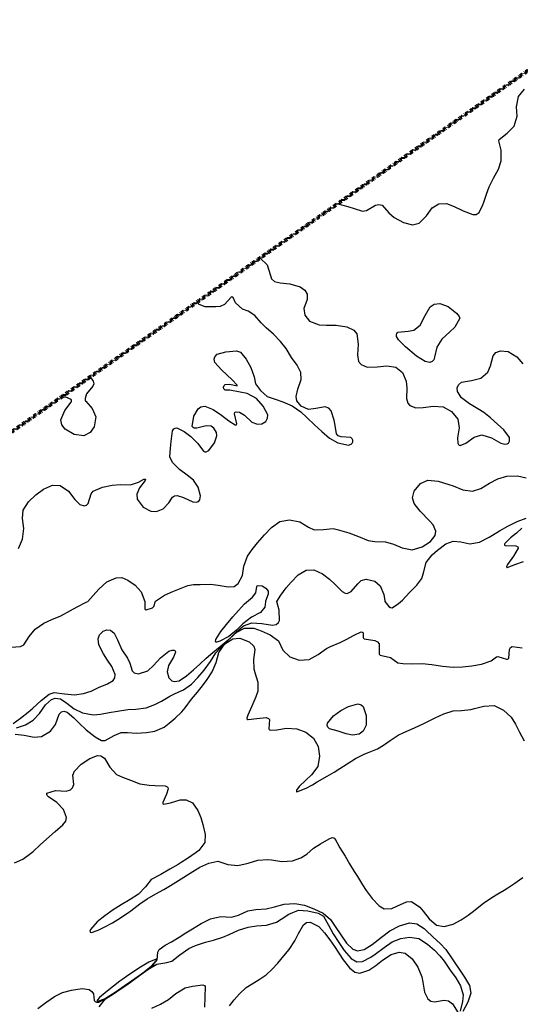
# Model space of a CAD drawing. Units: metres. Extents: x 2497633 to 2498905, y 1112923 to 1114269.
# Drawn here: x 2498012 to 2498243, y 1113814 to 1114269 of the extents above; entities that cross this region are included whole.
import ezdxf

# ---------------------------------------------------------------- set-up
doc = ezdxf.new("R2010")
doc.units = ezdxf.units.M
doc.header["$LTSCALE"] = 0.002
doc.linetypes.add('FANTOME', pattern=[63.5, 31.75, -6.35, 6.35, -6.35, 6.35, -6.35])
doc.layers.add('GEO_MNA_COURBE_NIVEAU', color=7, linetype='Continuous', true_color=0x91723a)
doc.layers.add('hepia_emprise maquette', color=210, linetype='FANTOME', lineweight=90)

msp = doc.modelspace()

# ---------------------------------------------------------------- linework, layer by layer
at = {"layer": 'GEO_MNA_COURBE_NIVEAU', "color": 240, "true_color": 0xed1f24}
for points, elevation in [([(2498158.8, 1114183.64), (2498163.42, 1114182.38), (2498166.48, 1114181.4), (2498170.24, 1114180.15), (2498172.09, 1114180.45), (2498176.3, 1114182.89), (2498177.79, 1114183.29), (2498179.34, 1114182.91), (2498182.43, 1114179.5), (2498184.94, 1114177.3), (2498189.21, 1114174.92), (2498193.28, 1114173.86), (2498196.36, 1114174.62), (2498199.79, 1114178.04), (2498202.39, 1114181.75), (2498205.41, 1114183.59), (2498208.98, 1114183.72), (2498212.5, 1114182.39), (2498216.69, 1114180.31), (2498221.15, 1114178.65), (2498222.77, 1114178.73), (2498224.03, 1114179.6), (2498225.84, 1114183.12), (2498226.26, 1114184.37), (2498227.42, 1114188.08), (2498228.75, 1114191.43), (2498230.76, 1114195.38), (2498233.01, 1114199.6), (2498234.24, 1114203.49), (2498234.24, 1114208.32), (2498233.19, 1114212.6), (2498233.33, 1114213.23), (2498237.01, 1114216.15), (2498240.19, 1114219.47), (2498241.61, 1114224.02), (2498241.36, 1114228.32), (2498242.23, 1114233.08), (2498245.03, 1114236.52)], 398), ([(2498122.97, 1114158.56), (2498126.33, 1114155.48), (2498127.58, 1114150.95), (2498128.26, 1114148.97), (2498129.66, 1114147.71), (2498132.26, 1114147.03), (2498136.77, 1114146.61), (2498141.45, 1114145.3), (2498143.68, 1114143.65), (2498144.64, 1114141.83), (2498144.7, 1114139.47), (2498143.14, 1114135.25), (2498143.68, 1114132.21), (2498145.79, 1114129.46), (2498150.3, 1114127.71), (2498153.7, 1114127.5), (2498158.04, 1114127.57), (2498162.98, 1114126.82), (2498166.31, 1114125.26), (2498167.57, 1114123.61), (2498168.2, 1114118.8), (2498167.99, 1114113.85), (2498168.48, 1114110.85), (2498169.58, 1114109.39), (2498172.39, 1114108.23), (2498177, 1114108.33), (2498181.5, 1114108.81), (2498185.66, 1114108.13), (2498188.76, 1114105.74), (2498190.46, 1114101.64), (2498190.73, 1114098.4), (2498190.62, 1114093.76), (2498191.14, 1114091.59), (2498192.08, 1114090.4), (2498194.86, 1114089.39), (2498198.23, 1114089.47), (2498203.03, 1114090.09), (2498207.49, 1114089.84), (2498211.33, 1114087.75), (2498214.2, 1114084.19), (2498214.81, 1114080.12), (2498214.15, 1114075.6), (2498214.24, 1114073.04), (2498214.53, 1114072.46), (2498214.89, 1114072.15), (2498215.35, 1114072.04), (2498217.88, 1114073.12), (2498221.81, 1114075.86), (2498225.25, 1114076.88), (2498229.79, 1114075.51), (2498234.12, 1114073.09), (2498235.9, 1114072.59), (2498237.01, 1114072.74), (2498237.64, 1114073.14), (2498238.09, 1114073.92), (2498238.11, 1114075.68), (2498235.43, 1114079.28), (2498232.58, 1114081.78), (2498229.32, 1114084.79), (2498226.22, 1114087.23), (2498223.52, 1114088.93), (2498219.58, 1114091.24), (2498216, 1114094.07), (2498214.14, 1114096.94), (2498213.98, 1114098.54), (2498214.54, 1114100.02), (2498215.98, 1114101.26), (2498220.59, 1114101.99), (2498224.92, 1114103.06), (2498228.16, 1114105.82), (2498229.27, 1114108.72), (2498230.48, 1114113.33), (2498231.86, 1114114.91), (2498233.96, 1114115.77), (2498237.44, 1114115.41), (2498241.52, 1114112.88), (2498244.24, 1114109.63)], 399), ([(2498011.57, 1114024.47), (2498013.36, 1114028.68), (2498013.92, 1114033.6), (2498013.28, 1114038.25), (2498013.71, 1114042.2), (2498016.18, 1114045.96), (2498019.57, 1114049.17), (2498023.05, 1114051.84), (2498027.21, 1114053.68), (2498030.71, 1114053.51), (2498034.57, 1114050.88), (2498037.42, 1114046.98), (2498039.85, 1114044.73), (2498041.73, 1114044.2), (2498042.83, 1114044.46), (2498043.68, 1114045.23), (2498045.09, 1114049.73), (2498045.92, 1114050.95), (2498050.32, 1114052.75), (2498054.79, 1114053.72), (2498058.61, 1114053.95), (2498063.16, 1114053.88), (2498066.84, 1114055.11), (2498069.34, 1114056.39), (2498069.77, 1114056.44), (2498069.96, 1114056.37), (2498070.04, 1114056.29), (2498070.07, 1114056.2), (2498070.08, 1114056.11), (2498070.02, 1114055.9), (2498067.34, 1114052.39), (2498066.11, 1114049.55), (2498066.29, 1114047.28), (2498069.06, 1114043.55), (2498072.63, 1114041.62), (2498075.18, 1114041.45), (2498078.27, 1114042.67), (2498080.89, 1114045.49), (2498082.6, 1114048.17), (2498083.53, 1114048.78), (2498084.75, 1114048.9), (2498087.64, 1114047.96), (2498092, 1114046.04), (2498093.69, 1114045.8), (2498094.51, 1114046.09), (2498095.22, 1114046.97), (2498095.53, 1114048.8), (2498094.34, 1114052.74), (2498092.28, 1114055.94), (2498089.41, 1114058.28), (2498085.85, 1114060.88), (2498082.51, 1114064.13), (2498081.31, 1114066.72), (2498081.67, 1114070.77), (2498081.99, 1114073.81), (2498082.5, 1114078.75), (2498083.11, 1114079.68), (2498083.78, 1114080.05), (2498084.57, 1114080.1), (2498087.93, 1114078.38), (2498091.09, 1114076.09), (2498094.26, 1114072.94), (2498096.8, 1114069.42), (2498097.47, 1114069.07), (2498098.1, 1114069.05), (2498099.32, 1114069.66), (2498101.99, 1114073.27), (2498103.1, 1114076.42), (2498102.93, 1114077.94), (2498101.72, 1114079.92), (2498100.34, 1114080.84), (2498098.15, 1114081.11), (2498093.81, 1114080.03), (2498092.64, 1114080.01), (2498092.07, 1114080.29), (2498091.7, 1114080.8), (2498092.41, 1114085.55), (2498094.4, 1114088.97), (2498095.6, 1114089.8), (2498097.47, 1114090.11), (2498101.38, 1114088.68), (2498105.23, 1114085.98), (2498108.64, 1114083.31), (2498111.46, 1114081.59), (2498111.91, 1114081.55), (2498112.03, 1114081.59), (2498112.16, 1114081.71), (2498112.25, 1114082.01), (2498111.19, 1114086.65), (2498111.29, 1114087.16), (2498111.51, 1114087.41), (2498111.91, 1114087.58), (2498113.52, 1114087.42), (2498115.74, 1114086.05), (2498119.22, 1114082.7), (2498121.75, 1114081.8), (2498123.8, 1114082.02), (2498125.64, 1114083.14), (2498126.47, 1114084.54), (2498126.54, 1114086.14), (2498124.39, 1114090.14), (2498121.37, 1114093.67), (2498117, 1114095.96), (2498113.8, 1114096.69), (2498108.98, 1114097.51), (2498106.91, 1114097.52), (2498106.5, 1114097.77), (2498106.26, 1114098.12), (2498106.13, 1114098.94), (2498106.37, 1114099.63), (2498106.95, 1114100.14), (2498109.07, 1114100.36), (2498112.37, 1114099.55), (2498112.45, 1114099.59), (2498112.47, 1114099.66), (2498112.44, 1114099.79), (2498110.04, 1114102.31), (2498105.11, 1114106.88), (2498102.12, 1114110.33), (2498101.77, 1114111.82), (2498102.05, 1114112.95), (2498103.18, 1114114.17), (2498107.12, 1114115.27), (2498112.07, 1114115.64), (2498113.98, 1114115.14), (2498116.62, 1114111.89), (2498118.66, 1114107.98), (2498120.32, 1114103.67), (2498120.92, 1114100.45), (2498123.17, 1114097.32), (2498126.3, 1114094.61), (2498129.88, 1114093.4), (2498133.43, 1114092.19), (2498137.8, 1114090.29), (2498141.77, 1114087.49), (2498144.54, 1114084.97), (2498148.16, 1114081.48), (2498151.45, 1114078.39), (2498155.09, 1114075.35), (2498158.92, 1114073.23), (2498163.77, 1114072.21), (2498164.97, 1114072.54), (2498165.51, 1114072.99), (2498165.83, 1114073.64), (2498165.84, 1114074.5), (2498165.54, 1114075.14), (2498164.89, 1114075.69), (2498160.36, 1114076.02), (2498159.04, 1114076.5), (2498158.3, 1114077.35), (2498157.66, 1114081.2), (2498157.19, 1114083.69), (2498155.8, 1114087.99), (2498154.64, 1114089.27), (2498153.04, 1114089.87), (2498148.74, 1114089.01), (2498145.26, 1114088.65), (2498141.98, 1114090.15), (2498139.97, 1114092.59), (2498139.57, 1114094.62), (2498140.44, 1114097.93), (2498141.89, 1114102.52), (2498141.78, 1114105.73), (2498140.1, 1114109.04), (2498137.5, 1114112.69), (2498135.01, 1114116.8), (2498132.38, 1114120.07), (2498129.25, 1114123.42), (2498125.81, 1114126.3), (2498123.55, 1114128.65), (2498120.58, 1114132.08), (2498117.54, 1114134.09), (2498114.84, 1114134.89), (2498111.62, 1114137.93), (2498110.49, 1114140.31), (2498110.25, 1114140.51), (2498110.11, 1114140.57), (2498109.92, 1114140.58), (2498109.68, 1114140.52), (2498106.57, 1114137.13), (2498104.6, 1114136.13), (2498102.54, 1114135.96), (2498097.68, 1114136.07), (2498094.9, 1114137.11), (2498093.8, 1114138.13)], 399), ([(2498199.18, 1114132.03), (2498201.51, 1114135.98), (2498203.31, 1114137.26), (2498205.88, 1114137.58), (2498209.86, 1114136.17), (2498213.63, 1114133.05), (2498214.93, 1114131.53), (2498215.16, 1114130.8), (2498212.91, 1114126.7), (2498210.55, 1114124.4), (2498206.92, 1114121.14), (2498204.51, 1114117.44), (2498203.53, 1114112.81), (2498203.11, 1114111.54), (2498202.39, 1114110.75), (2498201.33, 1114110.35), (2498199.14, 1114110.72), (2498195.22, 1114113.3), (2498190.04, 1114117.57), (2498186.81, 1114120.73), (2498185.96, 1114122.33), (2498185.88, 1114123.02), (2498186.05, 1114123.67), (2498186.61, 1114124.3), (2498191.32, 1114124.78), (2498193.97, 1114125.26), (2498196.89, 1114127.59), (2498199.18, 1114132.03)], 399), ([(2498008.07, 1113978.79), (2498012.4, 1113979.15), (2498013.91, 1113980), (2498016.49, 1113983.71), (2498019.26, 1113987.11), (2498023.17, 1113990.01), (2498026.82, 1113991.71), (2498031.09, 1113993.4), (2498035.43, 1113995.77), (2498038.6, 1113997.46), (2498042.71, 1113999.58), (2498043.49, 1114000), (2498045.96, 1114002.75), (2498048.53, 1114005.66), (2498052.19, 1114009.06), (2498056.52, 1114010.84), (2498059.23, 1114011.03), (2498061.93, 1114009.75), (2498065.31, 1114007.42), (2498068.11, 1114004.46), (2498069.73, 1114000), (2498069.83, 1113996.75), (2498070.02, 1113996.29), (2498070.21, 1113996.11), (2498070.43, 1113996.05), (2498073.29, 1113997.01), (2498073.89, 1113997.61), (2498074.74, 1114000.06), (2498078.87, 1114002.86), (2498082.71, 1114004.64), (2498084.98, 1114005.52), (2498089.6, 1114007.35), (2498092.33, 1114007.74), (2498095.41, 1114007.83), (2498100.07, 1114007.97), (2498103.7, 1114007.52), (2498108.22, 1114006.68), (2498111.06, 1114006.94), (2498112.94, 1114008.25), (2498114.87, 1114011.95), (2498115.53, 1114016.34), (2498117.14, 1114020.82), (2498119.32, 1114024.01), (2498121.79, 1114027.01), (2498125.01, 1114030.69), (2498128.32, 1114034.18), (2498132.11, 1114036.93), (2498136.52, 1114037.7), (2498141.31, 1114036.81), (2498145.27, 1114034.35), (2498147.95, 1114033.04), (2498152.2, 1114033.12), (2498156.72, 1114033.59), (2498158.59, 1114033.2), (2498163.89, 1114031.6), (2498168.36, 1114029.99), (2498172.87, 1114028.09), (2498176.01, 1114027.67), (2498180.84, 1114027.5), (2498184.59, 1114026.42), (2498188.56, 1114024.8), (2498193.1, 1114023.88), (2498197.81, 1114025.22), (2498201.68, 1114027.71), (2498203.72, 1114030.4), (2498204.07, 1114032.45), (2498202.79, 1114035.42), (2498201.14, 1114037.26), (2498196.8, 1114041.64), (2498194.07, 1114045.16), (2498193.37, 1114047.89), (2498194.07, 1114050.84), (2498197.05, 1114054.44), (2498200.48, 1114056.04), (2498205.25, 1114055.56), (2498210.05, 1114054.02), (2498212.07, 1114053.3), (2498216.54, 1114051.56), (2498221.06, 1114050.96), (2498224.86, 1114052.18), (2498228.9, 1114054.54), (2498232.71, 1114056.56), (2498236.82, 1114057.85), (2498241.76, 1114058.01), (2498245.84, 1114057.1)], 400), ([(2498008.98, 1113943.65), (2498012.35, 1113946.1), (2498016.03, 1113948.89), (2498018.09, 1113950.66), (2498021.94, 1113954.2), (2498025.61, 1113957.15), (2498028, 1113957.98), (2498032.75, 1113957.26), (2498037.34, 1113956.79), (2498041.55, 1113957.43), (2498044.97, 1113958.6), (2498048.42, 1113960.16), (2498052.52, 1113961.9), (2498055.16, 1113963.47), (2498056, 1113964.73), (2498056.15, 1113966.18), (2498054.5, 1113969.93), (2498052.54, 1113972.91), (2498050.7, 1113975.79), (2498048.56, 1113979.99), (2498048.27, 1113982.64), (2498048.94, 1113984.63), (2498050.51, 1113986.23), (2498052.26, 1113986.86), (2498053.94, 1113986.68), (2498055.62, 1113985.27), (2498057.18, 1113982.23), (2498059.13, 1113977.67), (2498061.77, 1113973.72), (2498062.85, 1113971.44), (2498064.03, 1113967.94), (2498064.86, 1113967.08), (2498066.85, 1113966.59), (2498071.13, 1113967.94), (2498073.87, 1113970.36), (2498077.1, 1113973.97), (2498080.92, 1113976.94), (2498082.47, 1113977.54), (2498083.2, 1113977.53), (2498083.56, 1113977.37), (2498083.79, 1113977.12), (2498083.94, 1113976.56), (2498083.08, 1113974.31), (2498080.79, 1113970.43), (2498080.12, 1113967.43), (2498080.91, 1113964.77), (2498082.28, 1113963.37), (2498083.49, 1113962.95), (2498085.7, 1113963.36), (2498089.08, 1113965.67), (2498092.3, 1113968.45), (2498095.24, 1113971.07), (2498098.13, 1113973.77), (2498101.13, 1113976.36), (2498104.57, 1113979.12), (2498108.25, 1113982.3), (2498109.27, 1113983.24), (2498111.95, 1113985.83), (2498115.39, 1113988.73), (2498119.19, 1113990.17), (2498123.75, 1113989.78), (2498128.69, 1113989.01), (2498130.43, 1113989.39), (2498131.47, 1113990.27), (2498131.89, 1113991.15), (2498131.75, 1113995.9), (2498130.72, 1114000), (2498132.5, 1114002.84), (2498135.08, 1114006.29), (2498137.28, 1114008.89), (2498140.57, 1114012.21), (2498144.21, 1114014.41), (2498147.78, 1114014.51), (2498151.78, 1114012.7), (2498155.1, 1114010.2), (2498157.5, 1114007.94), (2498160.91, 1114004.53), (2498162.2, 1114003.82), (2498163.21, 1114003.71), (2498165.06, 1114004.59), (2498168.1, 1114008.11), (2498169.71, 1114009.66), (2498171.87, 1114010.29), (2498175.95, 1114009.28), (2498178.33, 1114007.11), (2498180.1, 1114003.22), (2498180.62, 1114000.2), (2498180.6, 1114000.06), (2498180.58, 1114000), (2498180.56, 1114000), (2498180.56, 1113999.94), (2498182.34, 1113997.57), (2498183.17, 1113997.12), (2498183.98, 1113997.1), (2498186.89, 1113999.02), (2498188.71, 1114000.51), (2498191.92, 1114004.16), (2498195.39, 1114007.52), (2498197.68, 1114010.6), (2498198.47, 1114013.21), (2498199.7, 1114018.01), (2498202.37, 1114021.46), (2498204.93, 1114023.69), (2498208.67, 1114026.54), (2498212.14, 1114027.76), (2498215.58, 1114027.46), (2498219.81, 1114026.6), (2498224.31, 1114027.34), (2498228.7, 1114029.65), (2498230.3, 1114030.59), (2498233.42, 1114032.53), (2498237.25, 1114034.79), (2498241.62, 1114036.93), (2498245.82, 1114038.42)], 401), ([(2498243.85, 1114033.86), (2498241.25, 1114031.56), (2498238.59, 1114029.4), (2498235.89, 1114026.75), (2498235.74, 1114026.42), (2498235.71, 1114026.21), (2498235.74, 1114026.06), (2498235.81, 1114025.96), (2498236.1, 1114025.77), (2498240.98, 1114025.58), (2498241.6, 1114025.36), (2498241.88, 1114025.12), (2498242.02, 1114024.85), (2498242.07, 1114024.56), (2498239.98, 1114020.87), (2498237.18, 1114017.08), (2498236.76, 1114016.1), (2498236.75, 1114015.89), (2498236.79, 1114015.74), (2498236.83, 1114015.68), (2498236.91, 1114015.63), (2498237.06, 1114015.58), (2498241.06, 1114017.23), (2498244.54, 1114018.48)], 401), ([(2498010.57, 1113941.58), (2498014.67, 1113942.94), (2498018.31, 1113945.17), (2498021.22, 1113948.26), (2498023.97, 1113952.2), (2498026.76, 1113954.75), (2498028.45, 1113955.32), (2498030.83, 1113954.95), (2498033.74, 1113953.04), (2498037.24, 1113950.33), (2498041.05, 1113948.53), (2498045.91, 1113947.56), (2498049.37, 1113947.91), (2498053.36, 1113948.76), (2498057.24, 1113949.38), (2498061.95, 1113950.01), (2498065.72, 1113950.26), (2498070.34, 1113950.91), (2498074.38, 1113952.32), (2498077.43, 1113953.9), (2498081.31, 1113956.21), (2498083.77, 1113957.47), (2498087.67, 1113959.2), (2498091.26, 1113961.78), (2498094.24, 1113964.86), (2498097.23, 1113968.29), (2498100.04, 1113972.24), (2498102.64, 1113976.29), (2498105.74, 1113979.8), (2498108.87, 1113982.78), (2498112.26, 1113985.73), (2498115.82, 1113987.71), (2498120.1, 1113987.56), (2498123.56, 1113986.42), (2498127.58, 1113984.62), (2498131.42, 1113981.72), (2498133.49, 1113977.43), (2498136.73, 1113974.39), (2498140.95, 1113972.84), (2498145.59, 1113973.22), (2498149.75, 1113975.47), (2498153.64, 1113978.26), (2498155.56, 1113979.14), (2498159.96, 1113980.97), (2498162.66, 1113982.35), (2498166.34, 1113984.44), (2498169.57, 1113985.88), (2498170.12, 1113985.84), (2498170.31, 1113985.72), (2498170.41, 1113985.61), (2498170.49, 1113985.42), (2498170.5, 1113983.34), (2498170.69, 1113982.98), (2498171.04, 1113982.73), (2498175.97, 1113982), (2498177.19, 1113981.38), (2498177.9, 1113980.4), (2498177.95, 1113975.85), (2498178.14, 1113975.44), (2498178.45, 1113975.18), (2498183.24, 1113974.07), (2498186.58, 1113971.57), (2498188.89, 1113971.25), (2498193.1, 1113971.22), (2498197.82, 1113971.31), (2498202.27, 1113970.87), (2498207.19, 1113970.07), (2498212.08, 1113969.6), (2498216.45, 1113969.75), (2498220.69, 1113970.27), (2498225.17, 1113971.01), (2498229.67, 1113972.57), (2498232.02, 1113974.36), (2498232.71, 1113974.53), (2498236.66, 1113973.25), (2498237.21, 1113973.31), (2498237.45, 1113973.45), (2498237.73, 1113973.83), (2498238.11, 1113977.85), (2498238.58, 1113978.63), (2498239.4, 1113979.11), (2498243.94, 1113978.62)], 402)]:
    msp.add_lwpolyline(points, dxfattribs=dict(at, elevation=elevation))
at = {"layer": 'GEO_MNA_COURBE_NIVEAU'}
for points, elevation in [([(2498044.56, 1114103.65), (2498045.98, 1114101.67), (2498046.21, 1114100.39), (2498045.86, 1114099.32), (2498042.95, 1114095.8), (2498042.25, 1114093.7), (2498042.32, 1114092.7), (2498042.4, 1114092.53), (2498042.47, 1114092.47), (2498042.51, 1114092.46), (2498045.43, 1114089.1), (2498047.17, 1114085.28), (2498046.46, 1114080.57), (2498044.61, 1114077.93), (2498041.64, 1114076.51), (2498037.18, 1114076.99), (2498032.97, 1114079.47), (2498031.44, 1114081.51), (2498031.11, 1114083.81), (2498032.83, 1114088.16), (2498035.86, 1114091.95), (2498036.03, 1114092.42), (2498036.01, 1114092.82), (2498035.74, 1114093.28), (2498033.33, 1114094.25), (2498031.29, 1114094.36)], 398), ([(2498125.47, 1114000.08), (2498125.44, 1114000), (2498125.5, 1113999.86), (2498125.12, 1113997.36), (2498123.23, 1113994.92), (2498119.02, 1113992.65), (2498115.09, 1113989.64), (2498112.17, 1113986.77), (2498108.51, 1113983.73), (2498104.4, 1113981.68), (2498103.01, 1113981.19), (2498102.72, 1113981.19), (2498102.61, 1113981.24), (2498102.53, 1113981.32), (2498102.47, 1113981.44), (2498102.58, 1113982.37), (2498104.81, 1113986.07), (2498107.46, 1113989.26), (2498110.47, 1113992.89), (2498113.07, 1113995.84), (2498115.87, 1113998.81), (2498119.47, 1114001.99), (2498121.01, 1114003.95), (2498121.45, 1114006.94), (2498121.62, 1114007.17), (2498122.04, 1114007.37), (2498123.97, 1114007.17), (2498125.66, 1114006.13), (2498126.66, 1114004.65), (2498126.79, 1114003.37), (2498125.47, 1114000.08)], 400), ([(2498170.61, 1113951.44), (2498171.87, 1113947.24), (2498171.92, 1113942.87), (2498170.62, 1113940.14), (2498168.72, 1113938.62), (2498165.65, 1113938.15), (2498162.77, 1113938.8), (2498159.02, 1113940.11), (2498155, 1113941.18), (2498154.19, 1113941.85), (2498153.91, 1113942.63), (2498154.08, 1113943.76), (2498156.89, 1113947.19), (2498160.3, 1113949.67), (2498163.77, 1113951.45), (2498168.15, 1113952.65), (2498169.65, 1113952.3), (2498170.61, 1113951.44)], 403), ([(2498047.86, 1113815.44), (2498047.91, 1113815.39), (2498048.11, 1113815.32), (2498051.16, 1113816.51), (2498054.89, 1113818.79), (2498057.71, 1113820.66), (2498060.75, 1113822.76), (2498063.62, 1113824.8), (2498068.8, 1113828.55), (2498072.68, 1113831.61), (2498075.06, 1113834.14), (2498075.16, 1113834.49), (2498075.12, 1113834.62), (2498075.06, 1113834.68), (2498074.98, 1113834.72), (2498071.69, 1113833.44), (2498067.86, 1113831.06), (2498062.43, 1113827.5), (2498059.16, 1113825.2), (2498058.3, 1113824.56), (2498052.38, 1113820.06), (2498048.83, 1113817.1), (2498047.9, 1113815.95), (2498047.81, 1113815.62), (2498047.82, 1113815.54), (2498047.86, 1113815.44)], 404)]:
    msp.add_lwpolyline(points, dxfattribs=dict(at, elevation=elevation))
at = {"layer": 'GEO_MNA_COURBE_NIVEAU', "color": 143, "true_color": 0x7aafdf}
for points, elevation in [([(2498009.96, 1113938.61), (2498014.04, 1113938.24), (2498018.73, 1113937.25), (2498022.13, 1113937.55), (2498026.21, 1113940.02), (2498028.55, 1113943.2), (2498030.26, 1113947.87), (2498031.37, 1113948.97), (2498032.36, 1113949.28), (2498033.95, 1113948.87), (2498037.02, 1113946.26), (2498039.44, 1113943.7), (2498042.69, 1113940.74), (2498046.83, 1113937.53), (2498049.8, 1113935.77), (2498051.42, 1113935.74), (2498055.65, 1113938.11), (2498058.95, 1113939.48), (2498061.75, 1113939.47), (2498066.03, 1113939.1), (2498070.54, 1113939.44), (2498074.41, 1113940.12), (2498078.69, 1113941.97), (2498081.04, 1113943.82), (2498083.74, 1113946.09), (2498086.88, 1113949), (2498088.42, 1113950.83), (2498091.36, 1113954.81), (2498094.14, 1113958.14), (2498096.84, 1113961.58), (2498098.5, 1113963.9), (2498100.81, 1113967.52), (2498102.65, 1113971.85), (2498104.01, 1113976.36), (2498106.71, 1113980.33), (2498110.41, 1113982.73), (2498113.7, 1113983.02), (2498117.99, 1113981.35), (2498120.04, 1113979.29), (2498120.54, 1113977.82), (2498119.91, 1113973.21), (2498120.11, 1113968.91), (2498120.58, 1113967.14), (2498121.89, 1113962.71), (2498121.97, 1113958.59), (2498121.1, 1113955.97), (2498119.18, 1113951.58), (2498117.27, 1113947.53), (2498116.9, 1113946.02), (2498116.94, 1113945.82), (2498117.04, 1113945.65), (2498117.21, 1113945.51), (2498117.54, 1113945.39), (2498121.45, 1113945.95), (2498125.77, 1113946.37), (2498126.91, 1113945.97), (2498127.34, 1113945.46), (2498127.08, 1113941.11), (2498127.18, 1113940.84), (2498127.33, 1113940.64), (2498127.57, 1113940.48), (2498130.71, 1113940.64), (2498135.15, 1113941.53), (2498140.02, 1113941.15), (2498144.12, 1113939.65), (2498147.64, 1113936.84), (2498149.79, 1113932.95), (2498150.35, 1113928.53), (2498149.61, 1113923.73), (2498146.64, 1113919.84), (2498144.03, 1113917.43), (2498141.06, 1113914.46), (2498139.82, 1113912.76), (2498139.74, 1113912.42), (2498139.77, 1113912.25), (2498139.84, 1113912.17), (2498139.98, 1113912.12), (2498144.2, 1113913.71), (2498147.16, 1113915.34), (2498149.35, 1113916.6), (2498153.97, 1113919.35), (2498157.18, 1113921.2), (2498159.81, 1113922.81), (2498163.12, 1113924.97), (2498167.08, 1113927.42), (2498171.33, 1113929.63), (2498172.54, 1113930.14), (2498177.12, 1113931.96), (2498179.88, 1113933.58), (2498182.95, 1113935.83), (2498186.77, 1113938.23), (2498189.27, 1113939.44), (2498194.25, 1113941.6), (2498198.58, 1113943.6), (2498200.4, 1113944.49), (2498203.86, 1113946.28), (2498207.82, 1113948.12), (2498212.06, 1113949.43), (2498215.94, 1113949.62), (2498220.32, 1113950.09), (2498221.92, 1113950.47), (2498226.29, 1113951.61), (2498231.06, 1113951.98), (2498235.38, 1113949.82), (2498238.85, 1113946.51), (2498240.82, 1113943.38), (2498242.76, 1113939.62), (2498244.8, 1113935.56)], 403), ([(2498009.62, 1113879.24), (2498013.56, 1113880.98), (2498017.05, 1113883.53), (2498018.2, 1113884.55), (2498021.55, 1113887.58), (2498025.79, 1113891.48), (2498028.36, 1113893.77), (2498031.94, 1113896.78), (2498033.29, 1113898.54), (2498033.63, 1113900.15), (2498032.19, 1113903.89), (2498029.13, 1113907.14), (2498025.35, 1113909.82), (2498024.73, 1113910.42), (2498024.52, 1113910.82), (2498024.51, 1113911.14), (2498024.62, 1113911.37), (2498028.61, 1113912.71), (2498033.44, 1113912.36), (2498035.52, 1113913.01), (2498036.48, 1113913.9), (2498037.08, 1113915.44), (2498036.61, 1113919.82), (2498037.27, 1113921.63), (2498040.37, 1113924.77), (2498044.39, 1113927.5), (2498047.97, 1113928.83), (2498049.51, 1113928.7), (2498051.25, 1113927.53), (2498053.59, 1113923.42), (2498056.73, 1113920.1), (2498059.46, 1113918.85), (2498063.22, 1113917.52), (2498067.47, 1113915.74), (2498071.75, 1113915.13), (2498074.53, 1113914.96), (2498079.24, 1113914.82), (2498080.16, 1113914.44), (2498080.45, 1113914.12), (2498080.63, 1113913.48), (2498079.87, 1113910.98), (2498078.05, 1113907.07), (2498078.1, 1113906.67), (2498078.17, 1113906.55), (2498078.28, 1113906.45), (2498078.5, 1113906.36), (2498081.59, 1113906.91), (2498086.11, 1113908.31), (2498088.86, 1113908.39), (2498091.82, 1113906.92), (2498094.29, 1113903.48), (2498095.6, 1113900.19), (2498096.63, 1113896.94), (2498097.7, 1113892.39), (2498097.46, 1113888.6), (2498094.66, 1113884.94), (2498093.52, 1113884.08), (2498089.53, 1113881.28), (2498086.58, 1113879.35), (2498085.18, 1113878.52), (2498081.33, 1113876.39), (2498077.16, 1113873.93), (2498072.74, 1113871.63), (2498070.16, 1113868.23), (2498066.94, 1113864.84), (2498063.08, 1113862.3), (2498058.89, 1113859.91), (2498055.19, 1113857.56), (2498051.32, 1113854.77), (2498047.86, 1113851.97), (2498044.8, 1113848.51), (2498044.49, 1113847.65), (2498044.51, 1113847.49), (2498044.55, 1113847.36), (2498044.62, 1113847.27), (2498044.75, 1113847.18), (2498045.11, 1113847.1), (2498048.29, 1113848.11), (2498051.37, 1113849.66), (2498054.88, 1113851.63), (2498058.62, 1113853.91), (2498062.36, 1113856.44), (2498063.32, 1113857.14), (2498067.56, 1113860.34), (2498070.84, 1113862.7), (2498074.8, 1113865.02), (2498078.53, 1113866.91), (2498081.68, 1113868.79), (2498085.32, 1113871.06), (2498091.93, 1113875.27), (2498095.21, 1113877.2), (2498099.26, 1113879.12), (2498103.51, 1113880.02), (2498108.09, 1113878.56), (2498112.69, 1113878.02), (2498117.44, 1113879.1), (2498122.02, 1113880.47), (2498126.47, 1113880.74), (2498128.32, 1113880.59), (2498133.04, 1113879.96), (2498137.91, 1113880.16), (2498141.79, 1113881.54), (2498144.55, 1113883.29), (2498147.67, 1113886.01), (2498150.93, 1113888.07), (2498154.85, 1113890.43), (2498156.29, 1113890.92), (2498157.07, 1113890.86), (2498157.51, 1113890.56), (2498159.72, 1113886.21), (2498162.26, 1113882.4), (2498164.18, 1113878.8), (2498166.42, 1113875.3), (2498167.99, 1113872.89), (2498170.24, 1113869.16), (2498172.01, 1113866.44), (2498174.72, 1113862.78), (2498177.92, 1113859.46), (2498180.28, 1113858.09), (2498183.74, 1113858.23), (2498186.17, 1113859.19), (2498190.6, 1113861.27), (2498192.8, 1113861.41), (2498196.72, 1113858.79), (2498198.23, 1113856.99), (2498201.03, 1113853.37), (2498204.48, 1113850.52), (2498207.92, 1113849.85), (2498212.12, 1113851.01), (2498215.74, 1113852.91), (2498219.02, 1113855.14), (2498220.82, 1113856.51), (2498226.16, 1113860.7), (2498229.87, 1113863.27), (2498232.77, 1113864.92), (2498235.68, 1113866.69), (2498237.29, 1113867.71), (2498240.17, 1113869.61), (2498244.26, 1113872.47)], 404), ([(2498020.46, 1113811.97), (2498024.16, 1113814.8), (2498028.07, 1113817.49), (2498031.77, 1113819.35), (2498035.97, 1113820.52), (2498040.88, 1113821.17), (2498044.09, 1113820.72), (2498045.4, 1113819.86), (2498046.05, 1113818.71), (2498046.42, 1113815.73), (2498046.83, 1113815.18), (2498047.49, 1113814.87), (2498048.56, 1113814.88), (2498051.92, 1113816.69), (2498055.71, 1113819.16), (2498059.57, 1113821.75), (2498063.21, 1113824.34), (2498066.77, 1113826.94), (2498070.27, 1113829.38), (2498073.78, 1113832.25), (2498075.55, 1113834.49), (2498075.82, 1113838.03), (2498076.38, 1113839.18), (2498079.2, 1113841.23), (2498082.15, 1113842.79), (2498085.69, 1113844.9), (2498088.71, 1113846.89), (2498091.84, 1113848.85), (2498095.82, 1113851.18), (2498100.15, 1113853.41), (2498104.88, 1113854.49), (2498109.74, 1113854.2), (2498113.1, 1113855.18), (2498117.29, 1113857.09), (2498120.95, 1113857.65), (2498125.84, 1113858.08), (2498129.63, 1113858.9), (2498134.07, 1113860.14), (2498139.03, 1113860.54), (2498143.46, 1113859.69), (2498147.84, 1113858.05), (2498152.13, 1113856), (2498155.42, 1113853.04), (2498157.67, 1113849.94), (2498160.29, 1113845.97), (2498162.93, 1113842.25), (2498165.79, 1113839.48), (2498167.95, 1113838.69), (2498170.97, 1113839.3), (2498174.66, 1113841.6), (2498176.04, 1113842.66), (2498178.96, 1113844.96), (2498182.93, 1113847.8), (2498187.31, 1113850.19), (2498192.02, 1113851.6), (2498195.26, 1113851.14), (2498198.67, 1113848.88), (2498199.41, 1113848.22), (2498202.88, 1113844.93), (2498206.07, 1113841.96), (2498208.65, 1113839.2), (2498211.4, 1113835.35), (2498213.45, 1113832.22), (2498214.19, 1113831.1), (2498217.37, 1113826.52), (2498219.56, 1113822.69), (2498220.23, 1113819.1), (2498218.83, 1113814.87), (2498216.6, 1113810.6)], 405), ([(2498048.8, 1113812.72), (2498051.71, 1113816.49), (2498055.3, 1113818.85), (2498058.93, 1113821.18), (2498061.44, 1113822.92), (2498063.82, 1113824.63), (2498067.33, 1113827.22), (2498071.16, 1113830.02), (2498075.29, 1113832.49), (2498079.95, 1113833.26), (2498082.31, 1113833.9), (2498086, 1113836.86), (2498090.06, 1113839.72), (2498093.13, 1113841.12), (2498097.74, 1113842.61), (2498101.56, 1113843.58), (2498105.75, 1113844.99), (2498108.68, 1113846.25), (2498113.08, 1113848.23), (2498117.55, 1113849.61), (2498121.36, 1113850.11), (2498125.89, 1113850.47), (2498130.53, 1113851.88), (2498132.75, 1113853.21), (2498136.23, 1113855.59), (2498140.69, 1113857.34), (2498145.05, 1113857.08), (2498149.77, 1113856.03), (2498152.18, 1113854.57), (2498154.49, 1113850.5), (2498156.68, 1113846.48), (2498159.28, 1113842.43), (2498161.79, 1113838.8), (2498165.01, 1113835.07), (2498167.59, 1113833.61), (2498170.18, 1113833.68), (2498174.07, 1113835.66), (2498176.15, 1113837.16), (2498180.19, 1113840.23), (2498184.02, 1113842.77), (2498187.87, 1113844.34), (2498191.99, 1113844.97), (2498196.3, 1113844.32), (2498200.23, 1113841.74), (2498203.54, 1113838.88), (2498206.01, 1113836.26), (2498207.9, 1113833.8), (2498210.76, 1113829.67), (2498213.27, 1113826.14), (2498215.53, 1113822.52), (2498216.73, 1113818.33), (2498216.37, 1113815.27), (2498215.36, 1113810.8)], 406), ([(2498108.94, 1113813.26), (2498111.02, 1113815.94), (2498113.48, 1113818.83), (2498116.61, 1113821.64), (2498119.3, 1113823.43), (2498122.61, 1113825.38), (2498125.73, 1113827.57), (2498128.42, 1113829.99), (2498131.19, 1113833.01), (2498133.99, 1113836.33), (2498136.43, 1113839.32), (2498139.02, 1113843.22), (2498140.66, 1113846.7), (2498142.98, 1113850.67), (2498144.42, 1113851.7), (2498146.15, 1113851.93), (2498150.05, 1113849.85), (2498152.67, 1113847.01), (2498155.14, 1113843.75), (2498157.32, 1113840.61), (2498161.4, 1113834.46), (2498164.22, 1113830.75), (2498166.75, 1113828.78), (2498168.99, 1113828.31), (2498173.24, 1113829.78), (2498176.37, 1113831.91), (2498179.54, 1113834.3), (2498183.55, 1113836.94), (2498187.17, 1113838.04), (2498189.89, 1113837.5), (2498193.12, 1113834.91), (2498195.78, 1113831.05), (2498197.56, 1113826.67), (2498198.11, 1113824.2), (2498198.93, 1113819.56), (2498200.34, 1113816.4), (2498201.72, 1113815.33), (2498203.44, 1113815.03), (2498207.96, 1113815.86), (2498209.96, 1113815.59), (2498211.79, 1113814.22), (2498214.47, 1113810.04)], 407), ([(2498073.06, 1113812.16), (2498077.05, 1113813.96), (2498080.69, 1113816.17), (2498084.18, 1113818.97), (2498088.46, 1113821.53), (2498091.83, 1113822.38), (2498096.64, 1113822.87), (2498097.28, 1113822.61), (2498097.61, 1113822.22), (2498097.47, 1113817.27), (2498097.31, 1113812.68)], 407)]:
    msp.add_lwpolyline(points, dxfattribs=dict(at, elevation=elevation))
at = {"layer": 'hepia_emprise maquette'}
msp.add_lwpolyline([(2498280.15, 1114268.61), (2497633.02, 1113815.49), (2498258.22, 1112922.61), (2498905.35, 1113375.74)], close=True, dxfattribs=at)

doc.saveas('drawing.dxf')
